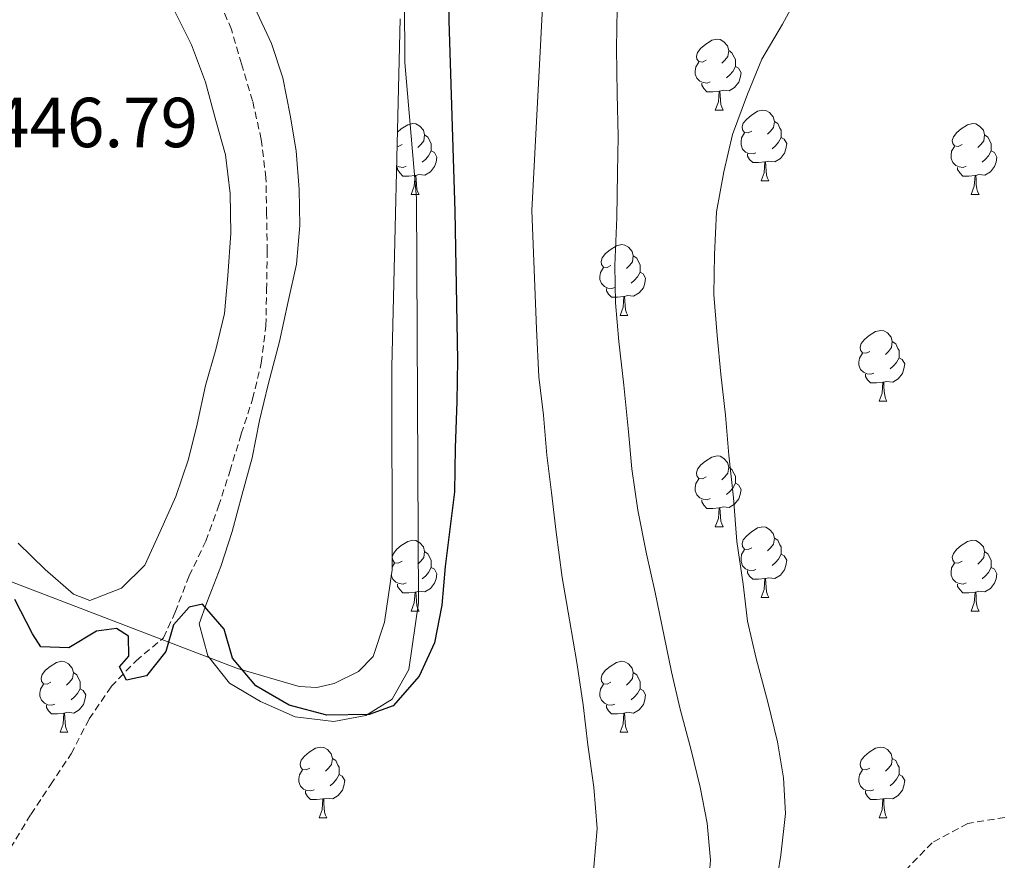
# Model space of a CAD drawing. Units: metres. Extents: x 634264 to 638777, y 4708515 to 4711572.
# Drawn here: x 638255 to 638395, y 4709361 to 4709480 of the extents above; entities that cross this region are included whole.
import ezdxf
from ezdxf.enums import TextEntityAlignment as Align

# ---------------------------------------------------------------- set-up
doc = ezdxf.new("R2010")
doc.units = ezdxf.units.M
doc.header["$MEASUREMENT"] = 0
doc.linetypes.add('TRAZOSX2', pattern=[1.5, 1, -0.5])
for name, color, linetype, lineweight in [('Level 11', 142, 'TRAZOSX2', 13), ('Level 21', 19, 'Continuous', 0), ('Level 35', 92, 'Continuous', 0), ('Level 36', 92, 'Continuous', 0), ('Level 4', 36, 'Continuous', 30), ('Level 41', 39, 'Continuous', 0), ('Level 5', 36, 'Continuous', 0)]:
    doc.layers.add(name, color=color, linetype=linetype, lineweight=lineweight)
doc.styles.add('Arial', font='ARIAL.TTF', dxfattribs={"height": 0.2})

msp = doc.modelspace()

# ---------------------------------------------------------------- linework, layer by layer
at = {"layer": 'Level 11', "color": 142, "linetype": 'TRAZOSX2', "lineweight": 13}
msp.add_polyline3d([(638253.7, 4709363.05, 450.63), (638256.63, 4709367.81, 450.27), (638259.39, 4709372.01, 450.27), (638262.33, 4709376.4, 450.27), (638264.88, 4709381.34, 449.9), (638268, 4709385.92, 449.53), (638271.52, 4709389.56, 449.53), (638275.42, 4709392.83, 449.16), (638277.05, 4709396.44, 449.16), (638279.03, 4709401.57, 449.16), (638281.4, 4709406.51, 448.79), (638283.19, 4709411.44, 448.79), (638284.8, 4709416.37, 448.79), (638286.41, 4709421.67, 448.79), (638288.02, 4709426.6, 448.43), (638289.25, 4709431.71, 448.43), (638289.91, 4709437, 448.06), (638290, 4709442.09, 447.69), (638290.1, 4709447.56, 447.69), (638290, 4709452.83, 447.32), (638289.91, 4709457.92, 447.32), (638289.25, 4709463.38, 446.59), (638288.03, 4709468.82, 446.22), (638286.43, 4709474.07, 445.85), (638285.02, 4709478.94, 445.85), (638276.96, 4709498.21, 445.85)], dxfattribs=at)
at = {"layer": 'Level 21', "color": 19, "linetype": 'TRAZOSX2', "lineweight": 0}
msp.add_polyline3d([(638394.59, 4709367.38, 468.77), (638389.33, 4709366.54, 468.77), (638384.28, 4709363.81, 468.77), (638380.58, 4709359.98, 468.77), (638378.22, 4709354.85, 468.77), (638377, 4709349.55, 468.77), (638376.64, 4709347.73, 468.77)], dxfattribs=at)
at = {"layer": 'Level 35', "color": 92, "linetype": 'Continuous', "lineweight": 0, "ltscale": 0.5}
msp.add_polyline3d([(638252.2, 4709401.34, 457.7), (638285.88, 4709388.48, 457.7), (638294.6, 4709385.92, 457.7), (638297.1, 4709385.8, 457.7), (638299.57, 4709386.36, 457.7), (638303.01, 4709388.03, 457.7), (638305.08, 4709390.17, 457.7), (638306.72, 4709395.04, 457.7), (638307.77, 4709402.43, 457.7), (638307.73, 4709431.17, 457.7), (638308.92, 4709480.42, 457.59)], dxfattribs=at)
at = {"layer": 'Level 36', "color": 92, "linetype": 'Continuous', "lineweight": 0}
for p, q in [((638353.57, 4709467.53, 0.01), (638354.7, 4709467.53, 0.01)), ((638360.05, 4709457.49, 0.01), (638361.17, 4709457.49, 0.01)), ((638310.49, 4709455.59, 0.01), (638311.62, 4709455.59, 0.01)), ((638389.82, 4709455.59, 0.01), (638390.94, 4709455.59, 0.01)), ((638340.07, 4709438.44, 0.01), (638341.19, 4709438.44, 0.01)), ((638376.76, 4709426.3, 0.01), (638377.88, 4709426.3, 0.01)), ((638353.57, 4709408.54, 0.01), (638354.7, 4709408.54, 0.01)), ((638307.77, 4709402.8, 0.01), (638308.13, 4709403.39, 0.01)), ((638360.05, 4709398.5, 0.01), (638361.17, 4709398.5, 0.01)), ((638310.49, 4709396.6, 0.01), (638311.62, 4709396.6, 0.01)), ((638389.82, 4709396.6, 0.01), (638390.94, 4709396.6, 0.01)), ((638260.74, 4709379.45, 0.01), (638261.87, 4709379.45, 0.01)), ((638340.07, 4709379.45, 0.01), (638341.19, 4709379.45, 0.01)), ((638297.43, 4709367.31, 0.01), (638298.56, 4709367.31, 0.01)), ((638376.76, 4709367.31, 0.01), (638377.88, 4709367.31, 0.01))]:
    msp.add_line(p, q, dxfattribs=at)
for points in [[(638309.47, 4709491.97, 447.05), (638309.59, 4709474.26, 446.68), (638311.25, 4709455.06, 447.79)], [(638277.05, 4709481.41, 444.84), (638279.39, 4709476.74, 445.21), (638281.37, 4709471.5, 445.21), (638282.79, 4709466.06, 445.58), (638284.19, 4709461.18, 445.58), (638284.85, 4709455.73, 445.95), (638284.95, 4709450.08, 445.95), (638284.49, 4709444.04, 446.32), (638284.02, 4709438.75, 446.32), (638282.79, 4709433.64, 446.32), (638281.37, 4709428.53, 446.68), (638280.15, 4709423.04, 446.68), (638278.92, 4709418.12, 446.68), (638277.13, 4709412.81, 446.68), (638274.95, 4709407.87, 447.05), (638272.77, 4709403.12, 447.05), (638269.44, 4709399.86, 447.79), (638264.95, 4709398.08, 448.52), (638262.67, 4709398.99, 448.52), (638258.65, 4709402.5, 448.52), (638254.82, 4709406.2, 448.52)], [(638311.25, 4709455.06, 447.79), (638311.5, 4709397.77, 448.52), (638310.16, 4709388.33, 449.26), (638307.79, 4709384.14, 449.26), (638304.06, 4709381.81, 449.63), (638299.55, 4709380.98, 449.63), (638294.07, 4709381.64, 449.63), (638289.13, 4709383.81, 449.63), (638284.75, 4709386.37, 449.63), (638281.67, 4709390.28, 449.63), (638280.46, 4709394.78, 449.63), (638281.54, 4709397.81, 449.63), (638283.52, 4709402.93, 449.63), (638285.13, 4709407.86, 449.26), (638286.54, 4709413.17, 449.26), (638287.96, 4709418.28, 449.26), (638289, 4709423.57, 449.26), (638290.23, 4709428.68, 448.89), (638291.82, 4709434.74, 448.89), (638293.04, 4709440.42, 448.89), (638294.26, 4709445.72, 448.89), (638294.73, 4709451.19, 448.89), (638294.64, 4709456.28, 448.89), (638294.17, 4709461.74, 448.52), (638293.33, 4709466.81, 448.16), (638292.29, 4709472.07, 447.79), (638290.7, 4709476.94, 447.42), (638288.35, 4709481.99, 446.68)], [(638352.27, 4709474.59, 0.01), (638351.74, 4709474.32, 0.01), (638351.21, 4709474.38, 0.01), (638350.95, 4709474.75, 0.01), (638350.89, 4709475.17, 0.01), (638351.05, 4709475.69, 0.01), (638351.53, 4709476.29, 0.01), (638352.17, 4709476.82, 0.01), (638353.07, 4709477.4, 0.01), (638353.81, 4709477.56, 0.01), (638354.24, 4709477.51, 0.01), (638354.77, 4709477.19, 0.01), (638355.3, 4709476.61, 0.01), (638355.46, 4709475.97, 0.01), (638355.35, 4709475.12, 0.01), (638354.92, 4709474.59, 0.01), (638354.5, 4709474.16, 0.01)], [(638355.46, 4709475.97, 0.01), (638355.93, 4709475.65, 0.01), (638356.25, 4709475.01, 0.01), (638356.41, 4709474.69, 0.01), (638356.41, 4709474.11, 0.01), (638356.41, 4709473.69, 0.01), (638356.04, 4709473, 0.01), (638355.62, 4709472.52, 0.01), (638355.14, 4709472.1, 0.01)], [(638352.86, 4709471.51, 0.01), (638352.43, 4709471.35, 0.01), (638351.85, 4709471.41, 0.01), (638351.37, 4709471.62, 0.01), (638350.95, 4709472.04, 0.01), (638350.73, 4709472.63, 0.01), (638350.73, 4709473.05, 0.01), (638350.79, 4709473.63, 0.01), (638351.21, 4709474.32, 0.01)], [(638356.41, 4709473.69, 0.01), (638356.86, 4709473.44, 0.01), (638357.21, 4709472.82, 0.01), (638357.1, 4709472.1, 0.01), (638356.89, 4709471.46, 0.01), (638356.3, 4709470.72, 0.01), (638355.51, 4709470.24, 0.01), (638354.66, 4709470.34, 0.01), (638354.23, 4709470.21, 0.01)], [(638354.12, 4709470.21, 0.01), (638353.23, 4709470.13, 0.01), (638352.38, 4709470.13, 0.01), (638351.96, 4709470.56, 0.01), (638351.64, 4709471.03, 0.01), (638351.64, 4709471.35, 0.01)], [(638353.57, 4709467.53, 0.01), (638354.01, 4709468.69, 0.01), (638354.12, 4709470.21, 0.01), (638354.23, 4709470.21, 0.01), (638354.26, 4709469.63, 0.01), (638354.3, 4709468.94, 0.01), (638354.37, 4709468.33, 0.01), (638354.48, 4709467.93, 0.01), (638354.7, 4709467.53, 0.01)], [(638358.75, 4709464.55, 0.01), (638358.22, 4709464.29, 0.01), (638357.69, 4709464.34, 0.01), (638357.42, 4709464.71, 0.01), (638357.37, 4709465.14, 0.01), (638357.53, 4709465.66, 0.01), (638358.01, 4709466.25, 0.01), (638358.64, 4709466.78, 0.01), (638359.54, 4709467.37, 0.01), (638360.29, 4709467.53, 0.01), (638360.71, 4709467.47, 0.01), (638361.24, 4709467.16, 0.01), (638361.77, 4709466.57, 0.01), (638361.93, 4709465.93, 0.01), (638361.82, 4709465.08, 0.01), (638361.4, 4709464.55, 0.01), (638360.98, 4709464.13, 0.01)], [(638308.53, 4709464.42, 0.01), (638309.09, 4709464.88, 0.01), (638309.99, 4709465.46, 0.01), (638310.73, 4709465.62, 0.01), (638311.16, 4709465.57, 0.01), (638311.69, 4709465.25, 0.01), (638312.22, 4709464.67, 0.01), (638312.38, 4709464.03, 0.01), (638312.27, 4709463.18, 0.01), (638311.84, 4709462.65, 0.01), (638311.42, 4709462.22, 0.01)], [(638361.93, 4709465.93, 0.01), (638362.41, 4709465.62, 0.01), (638362.72, 4709464.98, 0.01), (638362.88, 4709464.66, 0.01), (638362.88, 4709464.08, 0.01), (638362.88, 4709463.65, 0.01), (638362.51, 4709462.96, 0.01), (638362.09, 4709462.48, 0.01), (638361.61, 4709462.06, 0.01)], [(638388.52, 4709462.65, 0.01), (638387.99, 4709462.38, 0.01), (638387.46, 4709462.44, 0.01), (638387.19, 4709462.81, 0.01), (638387.14, 4709463.23, 0.01), (638387.3, 4709463.75, 0.01), (638387.78, 4709464.35, 0.01), (638388.41, 4709464.88, 0.01), (638389.31, 4709465.46, 0.01), (638390.06, 4709465.62, 0.01), (638390.48, 4709465.57, 0.01), (638391.01, 4709465.25, 0.01), (638391.54, 4709464.67, 0.01), (638391.7, 4709464.03, 0.01), (638391.59, 4709463.18, 0.01), (638391.17, 4709462.65, 0.01), (638390.75, 4709462.22, 0.01)], [(638359.33, 4709461.47, 0.01), (638358.91, 4709461.31, 0.01), (638358.32, 4709461.37, 0.01), (638357.85, 4709461.58, 0.01), (638357.42, 4709462.01, 0.01), (638357.21, 4709462.59, 0.01), (638357.21, 4709463.01, 0.01), (638357.26, 4709463.6, 0.01), (638357.69, 4709464.29, 0.01)], [(638312.38, 4709464.03, 0.01), (638312.85, 4709463.71, 0.01), (638313.17, 4709463.07, 0.01), (638313.33, 4709462.75, 0.01), (638313.33, 4709462.17, 0.01), (638313.33, 4709461.75, 0.01), (638312.96, 4709461.06, 0.01), (638312.54, 4709460.58, 0.01), (638312.06, 4709460.16, 0.01)], [(638362.88, 4709463.65, 0.01), (638363.34, 4709463.4, 0.01), (638363.68, 4709462.79, 0.01), (638363.57, 4709462.06, 0.01), (638363.36, 4709461.42, 0.01), (638362.78, 4709460.68, 0.01), (638361.98, 4709460.2, 0.01), (638361.13, 4709460.31, 0.01), (638360.7, 4709460.18, 0.01)], [(638391.7, 4709464.03, 0.01), (638392.18, 4709463.71, 0.01), (638392.49, 4709463.07, 0.01), (638392.65, 4709462.75, 0.01), (638392.65, 4709462.17, 0.01), (638392.65, 4709461.75, 0.01), (638392.28, 4709461.06, 0.01), (638391.86, 4709460.58, 0.01), (638391.38, 4709460.16, 0.01)], [(638309.19, 4709462.65, 0.01), (638308.66, 4709462.38, 0.01), (638308.48, 4709462.4, 0.01)], [(638313.33, 4709461.75, 0.01), (638313.78, 4709461.5, 0.01), (638314.13, 4709460.88, 0.01), (638314.02, 4709460.16, 0.01), (638313.81, 4709459.52, 0.01), (638313.22, 4709458.78, 0.01), (638312.43, 4709458.3, 0.01), (638311.58, 4709458.4, 0.01), (638311.15, 4709458.27, 0.01)], [(638389.1, 4709459.57, 0.01), (638388.68, 4709459.41, 0.01), (638388.09, 4709459.47, 0.01), (638387.62, 4709459.68, 0.01), (638387.19, 4709460.1, 0.01), (638386.98, 4709460.69, 0.01), (638386.98, 4709461.11, 0.01), (638387.03, 4709461.69, 0.01), (638387.46, 4709462.38, 0.01)], [(638392.65, 4709461.75, 0.01), (638393.11, 4709461.5, 0.01), (638393.45, 4709460.88, 0.01), (638393.34, 4709460.16, 0.01), (638393.13, 4709459.52, 0.01), (638392.55, 4709458.78, 0.01), (638391.75, 4709458.3, 0.01), (638390.9, 4709458.4, 0.01), (638390.47, 4709458.27, 0.01)], [(638360.59, 4709460.18, 0.01), (638359.7, 4709460.09, 0.01), (638358.86, 4709460.09, 0.01), (638358.43, 4709460.52, 0.01), (638358.11, 4709461, 0.01), (638358.11, 4709461.31, 0.01)], [(638360.05, 4709457.49, 0.01), (638360.48, 4709458.65, 0.01), (638360.59, 4709460.18, 0.01), (638360.7, 4709460.18, 0.01), (638360.74, 4709459.59, 0.01), (638360.77, 4709458.91, 0.01), (638360.84, 4709458.29, 0.01), (638360.96, 4709457.89, 0.01), (638361.17, 4709457.49, 0.01)], [(638309.78, 4709459.57, 0.01), (638309.35, 4709459.41, 0.01), (638308.77, 4709459.47, 0.01), (638308.42, 4709459.62, 0.01)], [(638311.04, 4709458.27, 0.01), (638310.15, 4709458.19, 0.01), (638309.3, 4709458.19, 0.01), (638308.88, 4709458.62, 0.01), (638308.56, 4709459.09, 0.01), (638308.56, 4709459.41, 0.01)], [(638390.36, 4709458.27, 0.01), (638389.47, 4709458.19, 0.01), (638388.63, 4709458.19, 0.01), (638388.2, 4709458.62, 0.01), (638387.88, 4709459.09, 0.01), (638387.88, 4709459.41, 0.01)], [(638310.49, 4709455.59, 0.01), (638310.93, 4709456.75, 0.01), (638311.04, 4709458.27, 0.01), (638311.15, 4709458.27, 0.01), (638311.18, 4709457.69, 0.01), (638311.22, 4709457, 0.01), (638311.29, 4709456.39, 0.01), (638311.4, 4709455.99, 0.01), (638311.62, 4709455.59, 0.01)], [(638389.82, 4709455.59, 0.01), (638390.25, 4709456.75, 0.01), (638390.36, 4709458.27, 0.01), (638390.47, 4709458.27, 0.01), (638390.51, 4709457.69, 0.01), (638390.54, 4709457, 0.01), (638390.61, 4709456.39, 0.01), (638390.73, 4709455.99, 0.01), (638390.94, 4709455.59, 0.01)], [(638338.77, 4709445.5, 0.01), (638338.24, 4709445.24, 0.01), (638337.71, 4709445.3, 0.01), (638337.44, 4709445.66, 0.01), (638337.39, 4709446.09, 0.01), (638337.55, 4709446.61, 0.01), (638338.03, 4709447.2, 0.01), (638338.66, 4709447.74, 0.01), (638339.56, 4709448.32, 0.01), (638340.31, 4709448.48, 0.01), (638340.73, 4709448.42, 0.01), (638341.26, 4709448.11, 0.01), (638341.79, 4709447.52, 0.01), (638341.95, 4709446.88, 0.01), (638341.84, 4709446.04, 0.01), (638341.42, 4709445.5, 0.01), (638341, 4709445.08, 0.01)], [(638341.95, 4709446.88, 0.01), (638342.43, 4709446.57, 0.01), (638342.74, 4709445.93, 0.01), (638342.9, 4709445.61, 0.01), (638342.9, 4709445.03, 0.01), (638342.9, 4709444.6, 0.01), (638342.53, 4709443.92, 0.01), (638342.11, 4709443.44, 0.01), (638341.63, 4709443.02, 0.01)], [(638339.35, 4709442.42, 0.01), (638338.93, 4709442.26, 0.01), (638338.34, 4709442.32, 0.01), (638337.87, 4709442.54, 0.01), (638337.44, 4709442.96, 0.01), (638337.23, 4709443.54, 0.01), (638337.23, 4709443.96, 0.01), (638337.28, 4709444.55, 0.01), (638337.71, 4709445.24, 0.01)], [(638342.9, 4709444.6, 0.01), (638343.36, 4709444.36, 0.01), (638343.7, 4709443.74, 0.01), (638343.59, 4709443.02, 0.01), (638343.38, 4709442.38, 0.01), (638342.8, 4709441.64, 0.01), (638342, 4709441.16, 0.01), (638341.15, 4709441.26, 0.01), (638340.72, 4709441.13, 0.01)], [(638340.61, 4709441.13, 0.01), (638339.72, 4709441.04, 0.01), (638338.88, 4709441.04, 0.01), (638338.45, 4709441.48, 0.01), (638338.13, 4709441.95, 0.01), (638338.13, 4709442.26, 0.01)], [(638340.07, 4709438.44, 0.01), (638340.5, 4709439.6, 0.01), (638340.61, 4709441.13, 0.01), (638340.72, 4709441.13, 0.01), (638340.76, 4709440.54, 0.01), (638340.79, 4709439.86, 0.01), (638340.86, 4709439.24, 0.01), (638340.98, 4709438.84, 0.01), (638341.19, 4709438.44, 0.01)], [(638375.46, 4709433.36, 0.01), (638374.93, 4709433.1, 0.01), (638374.4, 4709433.16, 0.01), (638374.14, 4709433.52, 0.01), (638374.08, 4709433.95, 0.01), (638374.24, 4709434.47, 0.01), (638374.72, 4709435.06, 0.01), (638375.36, 4709435.6, 0.01), (638376.26, 4709436.18, 0.01), (638377, 4709436.34, 0.01), (638377.42, 4709436.28, 0.01), (638377.96, 4709435.97, 0.01), (638378.48, 4709435.38, 0.01), (638378.64, 4709434.74, 0.01), (638378.54, 4709433.9, 0.01), (638378.11, 4709433.36, 0.01), (638377.69, 4709432.94, 0.01)], [(638378.64, 4709434.74, 0.01), (638379.12, 4709434.43, 0.01), (638379.44, 4709433.79, 0.01), (638379.6, 4709433.47, 0.01), (638379.6, 4709432.89, 0.01), (638379.6, 4709432.46, 0.01), (638379.22, 4709431.78, 0.01), (638378.8, 4709431.3, 0.01), (638378.32, 4709430.88, 0.01)], [(638376.04, 4709430.28, 0.01), (638375.62, 4709430.12, 0.01), (638375.04, 4709430.18, 0.01), (638374.56, 4709430.4, 0.01), (638374.14, 4709430.82, 0.01), (638373.92, 4709431.4, 0.01), (638373.92, 4709431.82, 0.01), (638373.98, 4709432.41, 0.01), (638374.4, 4709433.1, 0.01)], [(638379.6, 4709432.46, 0.01), (638380.05, 4709432.22, 0.01), (638380.4, 4709431.6, 0.01), (638380.28, 4709430.88, 0.01), (638380.08, 4709430.24, 0.01), (638379.49, 4709429.5, 0.01), (638378.7, 4709429.02, 0.01), (638377.84, 4709429.12, 0.01), (638377.42, 4709428.99, 0.01)], [(638377.3, 4709428.99, 0.01), (638376.42, 4709428.9, 0.01), (638375.57, 4709428.9, 0.01), (638375.14, 4709429.34, 0.01), (638374.82, 4709429.81, 0.01), (638374.82, 4709430.12, 0.01)], [(638376.76, 4709426.3, 0.01), (638377.2, 4709427.46, 0.01), (638377.3, 4709428.99, 0.01), (638377.42, 4709428.99, 0.01), (638377.45, 4709428.4, 0.01), (638377.48, 4709427.72, 0.01), (638377.56, 4709427.1, 0.01), (638377.67, 4709426.7, 0.01), (638377.88, 4709426.3, 0.01)], [(638352.27, 4709415.6, 0.01), (638351.74, 4709415.33, 0.01), (638351.21, 4709415.39, 0.01), (638350.95, 4709415.76, 0.01), (638350.89, 4709416.18, 0.01), (638351.05, 4709416.7, 0.01), (638351.53, 4709417.3, 0.01), (638352.17, 4709417.83, 0.01), (638353.07, 4709418.41, 0.01), (638353.81, 4709418.57, 0.01), (638354.24, 4709418.52, 0.01), (638354.77, 4709418.2, 0.01), (638355.3, 4709417.62, 0.01), (638355.46, 4709416.98, 0.01), (638355.35, 4709416.13, 0.01), (638354.92, 4709415.6, 0.01), (638354.5, 4709415.17, 0.01)], [(638355.46, 4709416.98, 0.01), (638355.93, 4709416.66, 0.01), (638356.25, 4709416.02, 0.01), (638356.41, 4709415.7, 0.01), (638356.41, 4709415.12, 0.01), (638356.41, 4709414.7, 0.01), (638356.04, 4709414.01, 0.01), (638355.62, 4709413.53, 0.01), (638355.14, 4709413.11, 0.01)], [(638352.86, 4709412.52, 0.01), (638352.43, 4709412.36, 0.01), (638351.85, 4709412.42, 0.01), (638351.37, 4709412.63, 0.01), (638350.95, 4709413.05, 0.01), (638350.73, 4709413.64, 0.01), (638350.73, 4709414.06, 0.01), (638350.79, 4709414.64, 0.01), (638351.21, 4709415.33, 0.01)], [(638356.41, 4709414.7, 0.01), (638356.86, 4709414.45, 0.01), (638357.21, 4709413.83, 0.01), (638357.1, 4709413.11, 0.01), (638356.89, 4709412.47, 0.01), (638356.3, 4709411.73, 0.01), (638355.51, 4709411.25, 0.01), (638354.66, 4709411.35, 0.01), (638354.23, 4709411.22, 0.01)], [(638354.12, 4709411.22, 0.01), (638353.23, 4709411.14, 0.01), (638352.38, 4709411.14, 0.01), (638351.96, 4709411.57, 0.01), (638351.64, 4709412.04, 0.01), (638351.64, 4709412.36, 0.01)], [(638353.57, 4709408.54, 0.01), (638354.01, 4709409.7, 0.01), (638354.12, 4709411.22, 0.01), (638354.23, 4709411.22, 0.01), (638354.26, 4709410.64, 0.01), (638354.3, 4709409.95, 0.01), (638354.37, 4709409.34, 0.01), (638354.48, 4709408.94, 0.01), (638354.7, 4709408.54, 0.01)], [(638358.75, 4709405.56, 0.01), (638358.22, 4709405.3, 0.01), (638357.69, 4709405.35, 0.01), (638357.42, 4709405.72, 0.01), (638357.37, 4709406.15, 0.01), (638357.53, 4709406.67, 0.01), (638358.01, 4709407.26, 0.01), (638358.64, 4709407.79, 0.01), (638359.54, 4709408.38, 0.01), (638360.29, 4709408.54, 0.01), (638360.71, 4709408.48, 0.01), (638361.24, 4709408.17, 0.01), (638361.77, 4709407.58, 0.01), (638361.93, 4709406.94, 0.01), (638361.82, 4709406.09, 0.01), (638361.4, 4709405.56, 0.01), (638360.98, 4709405.14, 0.01)], [(638309.19, 4709403.66, 0.01), (638308.66, 4709403.39, 0.01), (638308.13, 4709403.45, 0.01), (638307.87, 4709403.82, 0.01), (638307.81, 4709404.24, 0.01), (638307.97, 4709404.76, 0.01), (638308.45, 4709405.36, 0.01), (638309.09, 4709405.89, 0.01), (638309.99, 4709406.47, 0.01), (638310.73, 4709406.63, 0.01), (638311.16, 4709406.58, 0.01), (638311.69, 4709406.26, 0.01), (638312.22, 4709405.68, 0.01), (638312.38, 4709405.04, 0.01), (638312.27, 4709404.19, 0.01), (638311.84, 4709403.66, 0.01), (638311.42, 4709403.23, 0.01)], [(638361.93, 4709406.94, 0.01), (638362.41, 4709406.63, 0.01), (638362.72, 4709405.99, 0.01), (638362.88, 4709405.67, 0.01), (638362.88, 4709405.09, 0.01), (638362.88, 4709404.66, 0.01), (638362.51, 4709403.97, 0.01), (638362.09, 4709403.49, 0.01), (638361.61, 4709403.07, 0.01)], [(638388.52, 4709403.66, 0.01), (638387.99, 4709403.39, 0.01), (638387.46, 4709403.45, 0.01), (638387.19, 4709403.82, 0.01), (638387.14, 4709404.24, 0.01), (638387.3, 4709404.76, 0.01), (638387.78, 4709405.36, 0.01), (638388.41, 4709405.89, 0.01), (638389.31, 4709406.47, 0.01), (638390.06, 4709406.63, 0.01), (638390.48, 4709406.58, 0.01), (638391.01, 4709406.26, 0.01), (638391.54, 4709405.68, 0.01), (638391.7, 4709405.04, 0.01), (638391.59, 4709404.19, 0.01), (638391.17, 4709403.66, 0.01), (638390.75, 4709403.23, 0.01)], [(638312.38, 4709405.04, 0.01), (638312.85, 4709404.72, 0.01), (638313.17, 4709404.08, 0.01), (638313.33, 4709403.76, 0.01), (638313.33, 4709403.18, 0.01), (638313.33, 4709402.76, 0.01), (638312.96, 4709402.07, 0.01), (638312.54, 4709401.59, 0.01), (638312.06, 4709401.17, 0.01)], [(638359.33, 4709402.48, 0.01), (638358.91, 4709402.32, 0.01), (638358.32, 4709402.38, 0.01), (638357.85, 4709402.59, 0.01), (638357.42, 4709403.02, 0.01), (638357.21, 4709403.6, 0.01), (638357.21, 4709404.02, 0.01), (638357.26, 4709404.61, 0.01), (638357.69, 4709405.3, 0.01)], [(638362.88, 4709404.66, 0.01), (638363.34, 4709404.41, 0.01), (638363.68, 4709403.8, 0.01), (638363.57, 4709403.07, 0.01), (638363.36, 4709402.43, 0.01), (638362.78, 4709401.69, 0.01), (638361.98, 4709401.21, 0.01), (638361.13, 4709401.32, 0.01), (638360.7, 4709401.19, 0.01)], [(638391.7, 4709405.04, 0.01), (638392.18, 4709404.72, 0.01), (638392.49, 4709404.08, 0.01), (638392.65, 4709403.76, 0.01), (638392.65, 4709403.18, 0.01), (638392.65, 4709402.76, 0.01), (638392.28, 4709402.07, 0.01), (638391.86, 4709401.59, 0.01), (638391.38, 4709401.17, 0.01)], [(638389.1, 4709400.58, 0.01), (638388.68, 4709400.42, 0.01), (638388.09, 4709400.48, 0.01), (638387.62, 4709400.69, 0.01), (638387.19, 4709401.11, 0.01), (638386.98, 4709401.7, 0.01), (638386.98, 4709402.12, 0.01), (638387.03, 4709402.7, 0.01), (638387.46, 4709403.39, 0.01)], [(638309.78, 4709400.58, 0.01), (638309.35, 4709400.42, 0.01), (638308.77, 4709400.48, 0.01), (638308.29, 4709400.69, 0.01), (638307.87, 4709401.11, 0.01), (638307.66, 4709401.67, 0.01)], [(638313.33, 4709402.76, 0.01), (638313.78, 4709402.51, 0.01), (638314.13, 4709401.89, 0.01), (638314.02, 4709401.17, 0.01), (638313.81, 4709400.53, 0.01), (638313.22, 4709399.79, 0.01), (638312.43, 4709399.31, 0.01), (638311.58, 4709399.41, 0.01), (638311.15, 4709399.28, 0.01)], [(638360.59, 4709401.19, 0.01), (638359.7, 4709401.1, 0.01), (638358.86, 4709401.1, 0.01), (638358.43, 4709401.53, 0.01), (638358.11, 4709402.01, 0.01), (638358.11, 4709402.32, 0.01)], [(638392.65, 4709402.76, 0.01), (638393.11, 4709402.51, 0.01), (638393.45, 4709401.89, 0.01), (638393.34, 4709401.17, 0.01), (638393.13, 4709400.53, 0.01), (638392.55, 4709399.79, 0.01), (638391.75, 4709399.31, 0.01), (638390.9, 4709399.41, 0.01), (638390.47, 4709399.28, 0.01)], [(638311.04, 4709399.28, 0.01), (638310.15, 4709399.2, 0.01), (638309.3, 4709399.2, 0.01), (638308.88, 4709399.63, 0.01), (638308.56, 4709400.1, 0.01), (638308.56, 4709400.42, 0.01)], [(638360.05, 4709398.5, 0.01), (638360.48, 4709399.66, 0.01), (638360.59, 4709401.19, 0.01), (638360.7, 4709401.19, 0.01), (638360.74, 4709400.6, 0.01), (638360.77, 4709399.92, 0.01), (638360.84, 4709399.3, 0.01), (638360.96, 4709398.9, 0.01), (638361.17, 4709398.5, 0.01)], [(638390.36, 4709399.28, 0.01), (638389.47, 4709399.2, 0.01), (638388.63, 4709399.2, 0.01), (638388.2, 4709399.63, 0.01), (638387.88, 4709400.1, 0.01), (638387.88, 4709400.42, 0.01)], [(638310.49, 4709396.6, 0.01), (638310.93, 4709397.76, 0.01), (638311.04, 4709399.28, 0.01), (638311.15, 4709399.28, 0.01), (638311.18, 4709398.7, 0.01), (638311.22, 4709398.01, 0.01), (638311.29, 4709397.4, 0.01), (638311.4, 4709397, 0.01), (638311.62, 4709396.6, 0.01)], [(638389.82, 4709396.6, 0.01), (638390.25, 4709397.76, 0.01), (638390.36, 4709399.28, 0.01), (638390.47, 4709399.28, 0.01), (638390.51, 4709398.7, 0.01), (638390.54, 4709398.01, 0.01), (638390.61, 4709397.4, 0.01), (638390.73, 4709397, 0.01), (638390.94, 4709396.6, 0.01)], [(638259.44, 4709386.51, 0.01), (638258.91, 4709386.25, 0.01), (638258.38, 4709386.3, 0.01), (638258.12, 4709386.67, 0.01), (638258.06, 4709387.1, 0.01), (638258.22, 4709387.62, 0.01), (638258.7, 4709388.21, 0.01), (638259.34, 4709388.74, 0.01), (638260.24, 4709389.33, 0.01), (638260.98, 4709389.49, 0.01), (638261.41, 4709389.43, 0.01), (638261.94, 4709389.12, 0.01), (638262.47, 4709388.53, 0.01), (638262.63, 4709387.89, 0.01), (638262.52, 4709387.04, 0.01), (638262.09, 4709386.51, 0.01), (638261.67, 4709386.09, 0.01)], [(638338.77, 4709386.51, 0.01), (638338.24, 4709386.25, 0.01), (638337.71, 4709386.3, 0.01), (638337.44, 4709386.67, 0.01), (638337.39, 4709387.1, 0.01), (638337.55, 4709387.62, 0.01), (638338.03, 4709388.21, 0.01), (638338.66, 4709388.74, 0.01), (638339.56, 4709389.33, 0.01), (638340.31, 4709389.49, 0.01), (638340.73, 4709389.43, 0.01), (638341.26, 4709389.12, 0.01), (638341.79, 4709388.53, 0.01), (638341.95, 4709387.89, 0.01), (638341.84, 4709387.04, 0.01), (638341.42, 4709386.51, 0.01), (638341, 4709386.09, 0.01)], [(638262.63, 4709387.89, 0.01), (638263.1, 4709387.58, 0.01), (638263.42, 4709386.94, 0.01), (638263.58, 4709386.62, 0.01), (638263.58, 4709386.04, 0.01), (638263.58, 4709385.61, 0.01), (638263.21, 4709384.92, 0.01), (638262.79, 4709384.44, 0.01), (638262.31, 4709384.02, 0.01)], [(638341.95, 4709387.89, 0.01), (638342.43, 4709387.58, 0.01), (638342.74, 4709386.94, 0.01), (638342.9, 4709386.62, 0.01), (638342.9, 4709386.04, 0.01), (638342.9, 4709385.61, 0.01), (638342.53, 4709384.92, 0.01), (638342.11, 4709384.44, 0.01), (638341.63, 4709384.02, 0.01)], [(638260.03, 4709383.43, 0.01), (638259.6, 4709383.27, 0.01), (638259.02, 4709383.33, 0.01), (638258.54, 4709383.54, 0.01), (638258.12, 4709383.97, 0.01), (638257.9, 4709384.55, 0.01), (638257.9, 4709384.97, 0.01), (638257.96, 4709385.56, 0.01), (638258.38, 4709386.25, 0.01)], [(638339.35, 4709383.43, 0.01), (638338.93, 4709383.27, 0.01), (638338.34, 4709383.33, 0.01), (638337.87, 4709383.54, 0.01), (638337.44, 4709383.97, 0.01), (638337.23, 4709384.55, 0.01), (638337.23, 4709384.97, 0.01), (638337.28, 4709385.56, 0.01), (638337.71, 4709386.25, 0.01)], [(638263.58, 4709385.61, 0.01), (638264.03, 4709385.36, 0.01), (638264.38, 4709384.75, 0.01), (638264.27, 4709384.02, 0.01), (638264.06, 4709383.38, 0.01), (638263.47, 4709382.64, 0.01), (638262.68, 4709382.16, 0.01), (638261.83, 4709382.27, 0.01), (638261.4, 4709382.14, 0.01)], [(638342.9, 4709385.61, 0.01), (638343.36, 4709385.36, 0.01), (638343.7, 4709384.75, 0.01), (638343.59, 4709384.02, 0.01), (638343.38, 4709383.38, 0.01), (638342.8, 4709382.64, 0.01), (638342, 4709382.16, 0.01), (638341.15, 4709382.27, 0.01), (638340.72, 4709382.14, 0.01)], [(638261.29, 4709382.14, 0.01), (638260.4, 4709382.05, 0.01), (638259.55, 4709382.05, 0.01), (638259.13, 4709382.48, 0.01), (638258.81, 4709382.96, 0.01), (638258.81, 4709383.27, 0.01)], [(638260.74, 4709379.45, 0.01), (638261.18, 4709380.61, 0.01), (638261.29, 4709382.14, 0.01), (638261.4, 4709382.14, 0.01), (638261.43, 4709381.55, 0.01), (638261.47, 4709380.87, 0.01), (638261.54, 4709380.25, 0.01), (638261.65, 4709379.85, 0.01), (638261.87, 4709379.45, 0.01)], [(638340.61, 4709382.14, 0.01), (638339.72, 4709382.05, 0.01), (638338.88, 4709382.05, 0.01), (638338.45, 4709382.48, 0.01), (638338.13, 4709382.96, 0.01), (638338.13, 4709383.27, 0.01)], [(638340.07, 4709379.45, 0.01), (638340.5, 4709380.61, 0.01), (638340.61, 4709382.14, 0.01), (638340.72, 4709382.14, 0.01), (638340.76, 4709381.55, 0.01), (638340.79, 4709380.87, 0.01), (638340.86, 4709380.25, 0.01), (638340.98, 4709379.85, 0.01), (638341.19, 4709379.45, 0.01)], [(638296.13, 4709374.37, 0.01), (638295.6, 4709374.11, 0.01), (638295.07, 4709374.16, 0.01), (638294.81, 4709374.53, 0.01), (638294.75, 4709374.96, 0.01), (638294.91, 4709375.48, 0.01), (638295.39, 4709376.07, 0.01), (638296.03, 4709376.6, 0.01), (638296.93, 4709377.19, 0.01), (638297.67, 4709377.35, 0.01), (638298.1, 4709377.29, 0.01), (638298.63, 4709376.98, 0.01), (638299.16, 4709376.39, 0.01), (638299.32, 4709375.75, 0.01), (638299.21, 4709374.9, 0.01), (638298.78, 4709374.37, 0.01), (638298.36, 4709373.95, 0.01)], [(638375.46, 4709374.37, 0.01), (638374.93, 4709374.11, 0.01), (638374.4, 4709374.16, 0.01), (638374.14, 4709374.53, 0.01), (638374.08, 4709374.96, 0.01), (638374.24, 4709375.48, 0.01), (638374.72, 4709376.07, 0.01), (638375.36, 4709376.6, 0.01), (638376.26, 4709377.19, 0.01), (638377, 4709377.35, 0.01), (638377.42, 4709377.29, 0.01), (638377.96, 4709376.98, 0.01), (638378.48, 4709376.39, 0.01), (638378.64, 4709375.75, 0.01), (638378.54, 4709374.9, 0.01), (638378.11, 4709374.37, 0.01), (638377.69, 4709373.95, 0.01)], [(638299.32, 4709375.75, 0.01), (638299.79, 4709375.44, 0.01), (638300.11, 4709374.8, 0.01), (638300.27, 4709374.48, 0.01), (638300.27, 4709373.9, 0.01), (638300.27, 4709373.47, 0.01), (638299.9, 4709372.78, 0.01), (638299.48, 4709372.3, 0.01), (638299, 4709371.88, 0.01)], [(638378.64, 4709375.75, 0.01), (638379.12, 4709375.44, 0.01), (638379.44, 4709374.8, 0.01), (638379.6, 4709374.48, 0.01), (638379.6, 4709373.9, 0.01), (638379.6, 4709373.47, 0.01), (638379.22, 4709372.78, 0.01), (638378.8, 4709372.3, 0.01), (638378.32, 4709371.88, 0.01)], [(638296.72, 4709371.29, 0.01), (638296.29, 4709371.13, 0.01), (638295.71, 4709371.19, 0.01), (638295.23, 4709371.4, 0.01), (638294.81, 4709371.83, 0.01), (638294.59, 4709372.41, 0.01), (638294.59, 4709372.83, 0.01), (638294.65, 4709373.42, 0.01), (638295.07, 4709374.11, 0.01)], [(638376.04, 4709371.29, 0.01), (638375.62, 4709371.13, 0.01), (638375.04, 4709371.19, 0.01), (638374.56, 4709371.4, 0.01), (638374.14, 4709371.83, 0.01), (638373.92, 4709372.41, 0.01), (638373.92, 4709372.83, 0.01), (638373.98, 4709373.42, 0.01), (638374.4, 4709374.11, 0.01)], [(638300.27, 4709373.47, 0.01), (638300.72, 4709373.22, 0.01), (638301.07, 4709372.61, 0.01), (638300.96, 4709371.88, 0.01), (638300.75, 4709371.24, 0.01), (638300.16, 4709370.5, 0.01), (638299.37, 4709370.02, 0.01), (638298.52, 4709370.13, 0.01), (638298.09, 4709370, 0.01)], [(638379.6, 4709373.47, 0.01), (638380.05, 4709373.22, 0.01), (638380.4, 4709372.61, 0.01), (638380.28, 4709371.88, 0.01), (638380.08, 4709371.24, 0.01), (638379.49, 4709370.5, 0.01), (638378.7, 4709370.02, 0.01), (638377.84, 4709370.13, 0.01), (638377.42, 4709370, 0.01)], [(638297.98, 4709370, 0.01), (638297.09, 4709369.91, 0.01), (638296.24, 4709369.91, 0.01), (638295.82, 4709370.34, 0.01), (638295.5, 4709370.82, 0.01), (638295.5, 4709371.13, 0.01)], [(638377.3, 4709370, 0.01), (638376.42, 4709369.91, 0.01), (638375.57, 4709369.91, 0.01), (638375.14, 4709370.34, 0.01), (638374.82, 4709370.82, 0.01), (638374.82, 4709371.13, 0.01)], [(638297.43, 4709367.31, 0.01), (638297.87, 4709368.47, 0.01), (638297.98, 4709370, 0.01), (638298.09, 4709370, 0.01), (638298.12, 4709369.41, 0.01), (638298.16, 4709368.73, 0.01), (638298.23, 4709368.11, 0.01), (638298.34, 4709367.71, 0.01), (638298.56, 4709367.31, 0.01)], [(638376.76, 4709367.31, 0.01), (638377.2, 4709368.47, 0.01), (638377.3, 4709370, 0.01), (638377.42, 4709370, 0.01), (638377.45, 4709369.41, 0.01), (638377.48, 4709368.73, 0.01), (638377.56, 4709368.11, 0.01), (638377.67, 4709367.71, 0.01), (638377.88, 4709367.31, 0.01)]]:
    msp.add_polyline3d(points, dxfattribs=at)
at = {"layer": 'Level 4', "color": 36, "linetype": 'Continuous', "lineweight": 30}
for points in [[(638315.73, 4709486.04, 450.01), (638315.83, 4709480.17, 450.01), (638316.68, 4709453.23, 450.01), (638317.05, 4709432.13, 450.01), (638316.97, 4709426.29, 450.01), (638316.71, 4709419.69, 450.01), (638316.63, 4709413.47, 450.01), (638315.97, 4709408.18, 450.01), (638315.31, 4709402.89, 450.01)], [(638315.31, 4709402.89, 450.01), (638314.84, 4709397.42, 450.01), (638313.8, 4709392.12, 450.01), (638311.62, 4709387.37, 450.01), (638307.93, 4709383.16, 450.01), (638304.55, 4709381.97, 450.01), (638298.52, 4709381.86, 450.01), (638293.22, 4709383.28, 450.01), (638288.46, 4709386.02, 450.01), (638285.19, 4709389.92, 450.01), (638283.99, 4709394.05, 450.01), (638280.91, 4709397.57, 450.01), (638279.03, 4709397.16, 450.01), (638276.81, 4709394.67, 450.01), (638275.75, 4709390.89, 450.01), (638272.98, 4709387.44, 450.01), (638270.17, 4709386.83, 450.01), (638269.19, 4709388.7, 450.01), (638270.48, 4709390.23, 450.01), (638270.43, 4709393.05, 450.01), (638268.72, 4709394.15, 450.01), (638265.9, 4709393.73, 450.01), (638261.98, 4709391.4, 450.01), (638258.02, 4709391.52, 450.01), (638256.86, 4709393.38, 450.01), (638254.32, 4709398.24, 450.01)]]:
    msp.add_polyline3d(points, dxfattribs=at)
at = {"layer": 'Level 5', "color": 36, "linetype": 'Continuous', "lineweight": 0}
for points in [[(638329.26, 4709485.75, 455.01), (638327.57, 4709453.3, 455.01), (638328.24, 4709436.54, 455.01), (638328.55, 4709429.76, 455.01), (638329.21, 4709424.31, 455.01), (638329.69, 4709418.66, 455.01), (638330.34, 4709413.4, 455.01), (638331.01, 4709407.76, 455.01), (638331.88, 4709401.36, 455.01), (638332.92, 4709395.35, 455.01), (638333.97, 4709389.34, 455.01), (638334.83, 4709383.32, 455.01), (638335.5, 4709377.68, 455.01), (638336.36, 4709371.66, 455.01), (638336.84, 4709365.83, 455.01), (638336.37, 4709360.36, 455.01), (638335.34, 4709354.68, 455.01), (638334.49, 4709349.2, 455.01), (638333.26, 4709344.28, 455.01), (638329.96, 4709338.95, 455.01), (638325.89, 4709334.35, 455.01), (638322.19, 4709330.33, 455.01), (638318.68, 4709326.31, 455.01)], [(638365.62, 4709484.43, 465.01), (638363.07, 4709479.67, 465.01), (638360.14, 4709474.72, 465.01), (638358.15, 4709469.78, 465.01), (638355.99, 4709464.09, 465.01), (638354.76, 4709458.79, 465.01), (638353.73, 4709453.12, 465.01), (638353.46, 4709447.08, 465.01), (638353.37, 4709441.43, 465.01), (638353.85, 4709435.59, 465.01), (638354.33, 4709430.14, 465.01), (638354.99, 4709424.31, 465.01), (638355.47, 4709418.66, 465.01), (638356.14, 4709412.64, 465.01), (638356.63, 4709406.43, 465.01), (638357.49, 4709400.41, 465.01), (638358.15, 4709395.15, 465.01), (638359.37, 4709389.89, 465.01), (638360.99, 4709383.7, 465.01), (638362.4, 4709378.07, 465.01), (638363.25, 4709373, 465.01), (638363.52, 4709367.92, 465.01), (638362.87, 4709362.06, 465.01), (638362.02, 4709356.77, 465.01)], [(638339.66, 4709481.9, 460.01), (638339.57, 4709476.24, 460.01), (638339.68, 4709469.83, 460.01), (638339.79, 4709463.8, 460.01), (638339.69, 4709458.71, 460.01), (638339.61, 4709452.31, 460.01), (638339.35, 4709445.52, 460.01), (638339.45, 4709440.24, 460.01), (638339.92, 4709434.78, 460.01), (638340.59, 4709428.58, 460.01), (638341.28, 4709421.99, 460.01), (638341.75, 4709416.72, 460.01), (638342.6, 4709410.9, 460.01), (638343.84, 4709404.7, 460.01), (638345.07, 4709399.25, 460.01), (638346.31, 4709393.06, 460.01)], [(638346.31, 4709393.06, 460.01), (638347.34, 4709387.99, 460.01), (638348.56, 4709382.92, 460.01), (638350.17, 4709376.92, 460.01), (638351.4, 4709371.66, 460.01), (638352.43, 4709366.59, 460.01), (638352.9, 4709361.32, 460.01), (638352.43, 4709355.66, 460.01)]]:
    msp.add_polyline3d(points, dxfattribs=at)

# ---------------------------------------------------------------- texts
at = {"layer": 'Level 41', "color": 19, "linetype": 'Continuous', "lineweight": 0, "style": 'Arial'}
msp.add_text('446.79', height=7, dxfattribs=at).set_placement((638251.13, 4709460.08, 446.8), align=Align.BOTTOM_LEFT)

doc.saveas('drawing.dxf')
